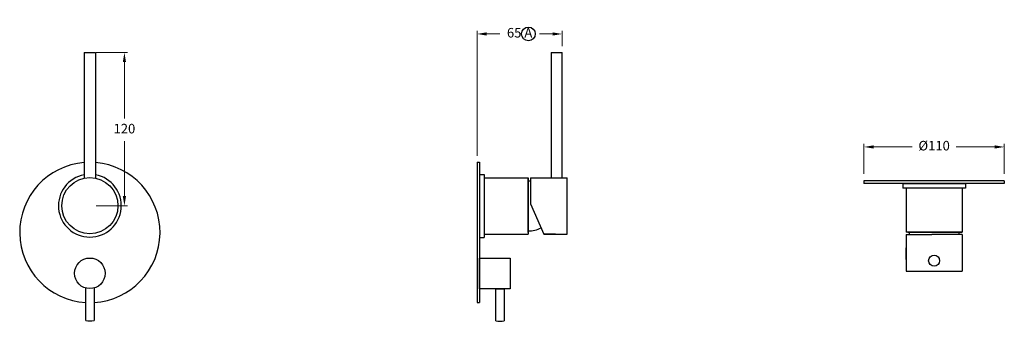
# Model space of a CAD drawing. Units: millimetres. Extents: x 1951 to 3396, y -1793 to -598.
# Drawn here: x 1951 to 2723, y -835 to -598 of the extents above; entities that cross this region are included whole.
import ezdxf

# ---------------------------------------------------------------- set-up
doc = ezdxf.new("R2010")
doc.units = ezdxf.units.MM
doc.styles.get("Standard").update_dxf_attribs({"font": 'arial.ttf'})
doc.dimstyles.new('200', dxfattribs={"dimtxt": 5, "dimasz": 5, "dimexe": 1.25, "dimexo": 5, "dimgap": 1, "dimtad": 0, "dimtih": 1, "dimtoh": 1, "dimtxsty": 'Standard', "dimcen": 0, "dimclrd": 256, "dimclre": 256, "dimadec": 0, "dimazin": 0, "dimtfac": 1, "dimtmove": 0, "dimatfit": 3, "dimfxl": 1, "dimlwd": 9, "dimlwe": 9, "dimarcsym": 0})

# ---------------------------------------------------------------- blocks, each defined once
blk = doc.blocks.new('*D31')
at = {"lineweight": 9, "transparency": 16777216}
for p, q in [((2613.02, -719.07), (2613.02, -695.5)), ((2620.52, -698), (2650.67, -698)), ((2715.52, -698), (2685.37, -698)), ((2723.02, -719.07), (2723.02, -695.5))]:
    blk.add_line(p, q, dxfattribs=at)
at = {"transparency": 16777216}
for points in [[(2620.52, -696.75), (2620.52, -699.25), (2613.02, -698)], [(2715.52, -696.75), (2715.52, -699.25), (2723.02, -698)]]:
    blk.add_solid(points, dxfattribs=at)
at = {"layer": 'Defpoints', "color": 0, "transparency": 16777216}
for p in [(2723.02, -698), (2613.02, -724.07), (2723.02, -724.07)]:
    blk.add_point(p, dxfattribs=at)
at = {"color": 0, "transparency": 16777216, "insert": (2668.02, -698), "char_height": 7.5, "attachment_point": 5}
blk.add_mtext('%%C110', dxfattribs=at)
blk = doc.blocks.new('*D33')
at = {"lineweight": 9, "transparency": 16777216}
for p, q in [((2309.7, -705.05), (2309.7, -606.98)), ((2317.2, -609.48), (2327.5, -609.48)), ((2368.96, -609.48), (2358.67, -609.48)), ((2376.46, -619.05), (2376.46, -606.98))]:
    blk.add_line(p, q, dxfattribs=at)
at = {"transparency": 16777216}
for points in [[(2317.2, -608.23), (2317.2, -610.73), (2309.7, -609.48)], [(2368.96, -608.23), (2368.96, -610.73), (2376.46, -609.48)]]:
    blk.add_solid(points, dxfattribs=at)
at = {"layer": 'Defpoints', "color": 0, "transparency": 16777216}
for p in [(2376.46, -609.48), (2376.46, -624.05), (2309.7, -710.05)]:
    blk.add_point(p, dxfattribs=at)
at = {"color": 0, "transparency": 16777216, "insert": (2343.08, -609.48), "char_height": 7.5, "attachment_point": 5}
blk.add_mtext('65 A', dxfattribs=at)
blk = doc.blocks.new('*D32')
at = {"lineweight": 9, "transparency": 16777216}
for p, q in [((2011.22, -624.05), (2035.81, -624.05)), ((2033.31, -631.55), (2033.31, -675.81)), ((2033.31, -736.55), (2033.31, -693.47)), ((2011.22, -744.05), (2035.81, -744.05))]:
    blk.add_line(p, q, dxfattribs=at)
at = {"transparency": 16777216}
for points in [[(2032.06, -631.55), (2034.56, -631.55), (2033.31, -624.05)], [(2032.06, -736.55), (2034.56, -736.55), (2033.31, -744.05)]]:
    blk.add_solid(points, dxfattribs=at)
at = {"layer": 'Defpoints', "color": 0, "transparency": 16777216}
for p in [(2006.22, -624.05), (2006.22, -744.05), (2033.31, -744.05)]:
    blk.add_point(p, dxfattribs=at)
at = {"color": 0, "transparency": 16777216, "insert": (2033.31, -684.64), "char_height": 7.5, "attachment_point": 5}
blk.add_mtext('120', dxfattribs=at)

msp = doc.modelspace()

# ---------------------------------------------------------------- linework, layer by layer
for p, q in [((2001.722, -624.052), (2001.722, -722.517)), ((2001.722, -624.052), (2010.722, -624.052)), ((2010.722, -624.052), (2010.722, -722.517)), ((2367.863, -624.052), (2367.863, -722.302)), ((2367.863, -624.052), (2376.463, -624.052)), ((2376.463, -722.302), (2376.463, -624.052)), ((2309.703, -710.052), (2311.703, -710.052)), ((2309.703, -710.052), (2309.703, -820.052)), ((2311.703, -710.052), (2311.703, -820.052)), ((2311.703, -719.672), (2315.403, -719.672)), ((2315.403, -719.672), (2315.403, -768.932)), ((2315.403, -722.302), (2349.703, -722.302)), ((2349.703, -722.302), (2349.703, -765.302)), ((2349.703, -764.977), (2349.703, -722.302)), ((2349.703, -722.302), (2349.703, -766.302)), ((2351.603, -722.302), (2380.263, -722.302)), ((2351.603, -722.302), (2351.603, -742.542)), ((2380.263, -766.302), (2380.263, -722.302)), ((2613.018, -724.699), (2613.018, -726.699)), ((2723.018, -724.699), (2613.018, -724.699)), ((2723.018, -724.699), (2723.018, -726.699)), ((2723.018, -726.699), (2613.018, -726.699)), ((2643.388, -726.699), (2643.388, -730.399)), ((2643.388, -726.699), (2692.648, -726.699)), ((2692.648, -730.399), (2643.388, -730.399)), ((2646.018, -730.399), (2646.018, -764.699)), ((2690.018, -730.399), (2690.018, -764.699)), ((2692.648, -726.699), (2692.648, -730.399)), ((2351.603, -742.542), (2362.163, -766.302)), ((2311.703, -768.932), (2315.403, -768.932)), ((2315.403, -766.302), (2349.703, -766.302)), ((2362.163, -766.302), (2380.263, -766.302)), ((2371.213, -766.302), (2362.163, -766.302)), ((2690.018, -764.699), (2646.018, -764.699)), ((2646.018, -766.599), (2646.018, -795.259)), ((2646.018, -766.599), (2666.258, -766.599)), ((2690.018, -764.699), (2647.018, -764.699)), ((2647.344, -764.699), (2690.018, -764.699)), ((2690.018, -766.599), (2666.258, -766.599)), ((2690.018, -766.599), (2690.018, -795.259)), ((2646.018, -777.159), (2646.018, -795.259)), ((2646.018, -786.209), (2646.018, -777.159)), ((2646.018, -795.259), (2690.018, -795.259)), ((2309.703, -820.052), (2311.703, -820.052))]:
    msp.add_line(p, q)
for points in [[(2311.703, -785.302), (2335.703, -785.302), (2335.703, -809.302), (2311.703, -809.302), (2311.703, -785.302)], [(2002.972, -834.052), (2002.972, -808.604)], [(2009.472, -808.604), (2009.472, -834.052)], [(2324.453, -834.302), (2324.453, -809.302), (2330.953, -809.302), (2330.953, -834.302)]]:
    msp.add_lwpolyline(points)
for centre, radius in [((2349.976, -609.479), 5.377), ((2006.222, -744.052), 22), ((2006.222, -797.052), 12), ((2006.222, -797.052), 12), ((2668.018, -787.159), 4.3)]:
    msp.add_circle(centre, radius)
for centre, radius, start, end in [((2006.222, -765.052), 55, 94.693083, 266.612367), ((2006.222, -765.052), 55, 273.387633, 85.306917), ((2006.222, -744.052), 24.63, 100.527301, 79.472699), ((2349.703, -746.752), 22, 85.045556, 90), ((2349.703, -741.852), 22, 270, 297.757218), ((2670.468, -764.699), 22, 180, 184.954444), ((2665.568, -764.699), 22, 355.045556, 0), ((2006.222, -819.409), 15, 257.486675, 282.513325), ((2327.703, -819.659), 15, 257.486675, 282.513325)]:
    msp.add_arc(centre, radius, start, end)

# ---------------------------------------------------------------- dimensions: what is measured, and where the dimension line sits
at = {"color": 7}
for base, p1, p2, text, picture, middle in [((2376.463, -609.479), (2309.703, -710.052), (2376.463, -624.052), '65 A', '*D33', (2343.083, -609.479)), ((2723.022, -697.996), (2613.022, -724.073), (2723.022, -724.073), '%%C110', '*D31', (2668.022, -697.996))]:
    dim = msp.add_linear_dim(base=base, p1=p1, p2=p2, text=text, dimstyle='200', override={"dimtxt": 7.5, "dimasz": 7.5, "dimexe": 2.5, "dimgap": 5, "dimarcsym": 1}, dxfattribs=at)
    dim.commit()
    dim.dimension.update_dxf_attribs({"geometry": picture, "text_midpoint": middle, "dimtype": 160})
dim = msp.add_linear_dim(base=(2033.309, -744.052), p1=(2006.222, -624.052), p2=(2006.222, -744.052), angle=90, text='120', dimstyle='200', override={"dimtxt": 7.5, "dimasz": 7.5, "dimexe": 2.5, "dimgap": 5, "dimarcsym": 1}, dxfattribs=at)
dim.commit()
dim.dimension.update_dxf_attribs({"geometry": '*D32', "text_midpoint": (2033.309, -684.644), "dimtype": 160})

doc.saveas('drawing.dxf')
